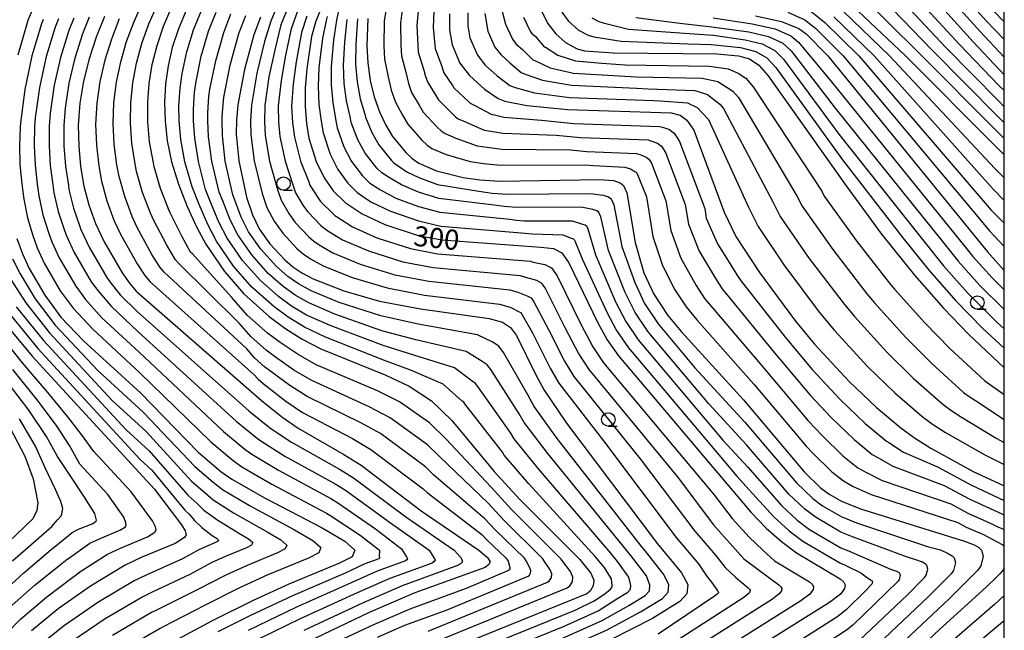
# Model space of a CAD drawing. Extents: x -22000 to -20000, y 91500 to 93000.
# Drawn here: x -20184 to -20000, y 92462 to 92576 of the extents above; entities that cross this region are included whole.
import ezdxf

# ---------------------------------------------------------------- set-up
doc = ezdxf.new("R2010")
doc.units = 0
for name, color, linetype in [('6331000', 2, 'Continuous'), ('7101000', 4, 'Continuous'), ('7102000', 2, 'Continuous'), ('999', 7, 'Continuous')]:
    doc.layers.add(name, color=color, linetype=linetype)
doc.styles.add('Dm_Anotation', font='txt.shx', dxfattribs={"bigfont": 'PSCDM.shx'})

# ---------------------------------------------------------------- blocks, each defined once
blk = doc.blocks.new('633100')
at = {"layer": '6331000'}
blk.add_lwpolyline([(0, -0.5), (0.67, -0.5)], dxfattribs=at)
blk.add_circle((0, 0), 0.5, dxfattribs=at)

msp = doc.modelspace()

# ---------------------------------------------------------------- linework, layer by layer
at = {"layer": '7101000', "flags": 128}
for points in [[(-20120.9, 92594.8), (-20128.54, 92576.12), (-20129.35, 92573.25), (-20130.26, 92567.2), (-20130.53, 92563.66), (-20130.56, 92560.17), (-20130.32, 92557.01), (-20129.84, 92554.24), (-20128.51, 92549.89), (-20126.99, 92546.81), (-20125.3, 92544.39), (-20123.09, 92542.21), (-20119.9, 92540.08), (-20115.65, 92538.13), (-20109.43, 92536.06), (-20105.04, 92535.22), (-20086.57, 92533.9), (-20084.17, 92533.61), (-20082.63, 92532.79), (-20081.31, 92530.93), (-20075.99, 92519.84), (-20074.16, 92516.57), (-20072.05, 92513.54), (-20047.35, 92484.32), (-20044.45, 92481.35), (-20041.61, 92478.84), (-20038.82, 92476.75), (-20030.62, 92471.88), (-20029.99, 92471.29), (-20029.74, 92470.74), (-20029.81, 92470.05), (-20030.61, 92469.03), (-20032.66, 92467.43), (-20080.68, 92437.35)], [(-20023.48, 92591.85), (-20005.83, 92572.23), (-20000.91, 92567.01), (-20000, 92566.11)], [(-20179.83, 92582.26), (-20182.33, 92576.25), (-20184.23, 92569.78)], [(-20152.67, 92578.43), (-20154.23, 92574.69), (-20155.37, 92571.17), (-20156.14, 92567.76), (-20156.6, 92564.39), (-20156.79, 92560.97), (-20156.71, 92557.44), (-20156.31, 92553.73), (-20155.5, 92549.79), (-20154.21, 92545.63), (-20152.59, 92541.49), (-20150.83, 92537.67), (-20149.07, 92534.42), (-20145.62, 92529.31), (-20142.02, 92525.14), (-20137.3, 92520.92), (-20134.36, 92518.75), (-20131.12, 92516.7), (-20127.64, 92514.87), (-20115.5, 92509.95), (-20111.11, 92507.92), (-20106.94, 92505.17), (-20103.14, 92501.45), (-20095.27, 92491.94)], [(-20028.38, 92579.01), (-20018.53, 92569.68), (-20001.39, 92552.5), (-20000, 92551.11)], [(-20168, 92576.98), (-20169.58, 92573.1), (-20170.91, 92569.06), (-20171.94, 92564.91), (-20172.62, 92560.76), (-20172.91, 92556.68), (-20172.84, 92552.72), (-20172.48, 92548.92), (-20171.86, 92545.29), (-20170.94, 92541.77), (-20169.68, 92538.3), (-20168.08, 92534.87), (-20164.71, 92529.06), (-20163.36, 92527.12), (-20162.12, 92525.67), (-20138.68, 92505.22), (-20134.92, 92502.19), (-20131.88, 92500.02), (-20123.3, 92495.14), (-20120.08, 92493.11), (-20108.9, 92484.62), (-20098.1, 92477.22), (-20096.5, 92475.9), (-20096, 92475.09), (-20096.23, 92474.54), (-20096.94, 92474.03), (-20110.08, 92469.24), (-20118.57, 92465.57), (-20130.06, 92460.09)], [(-20138.89, 92576.85), (-20140.11, 92573.57), (-20141.86, 92567.09), (-20143.11, 92560.45), (-20143.39, 92557.6), (-20143.43, 92555.02), (-20142.95, 92550.02), (-20141.5, 92543.19), (-20140.41, 92539.9), (-20139.13, 92537.32), (-20137.12, 92534.52), (-20134.37, 92531.51), (-20132.87, 92530.22), (-20131.16, 92529.05), (-20129.03, 92527.94), (-20123.32, 92525.71), (-20116.69, 92523.8), (-20109.04, 92522.34), (-20096.21, 92520.53), (-20093.72, 92519.83), (-20092.19, 92518.84), (-20091.1, 92517.34), (-20087.44, 92509.89), (-20085.94, 92507.17), (-20081.75, 92500.98), (-20064.76, 92478.44), (-20060.27, 92472.98), (-20059.12, 92470.81), (-20059.27, 92469.09), (-20060.59, 92467.62), (-20065.7, 92464.49), (-20073.53, 92460.47)], [(-20118.87, 92576.62), (-20119.05, 92571.49), (-20118.87, 92568.3), (-20118.42, 92565.04), (-20117.68, 92561.95), (-20116.68, 92559.14), (-20115.51, 92556.67), (-20114.24, 92554.57), (-20111.7, 92551.49), (-20110.54, 92550.43), (-20109.32, 92549.58), (-20106.01, 92548.14), (-20101.05, 92546.91), (-20097.92, 92546.48), (-20094.23, 92546.21), (-20075.53, 92546.51), (-20072.98, 92546.31), (-20071.7, 92545.91), (-20071.12, 92545.42), (-20070.48, 92544.01), (-20068.92, 92534.76), (-20067.28, 92529.1), (-20065.44, 92525.06), (-20062.82, 92521.08), (-20060.36, 92518.09), (-20048.71, 92505.35), (-20037.39, 92491.91), (-20034.31, 92488.91), (-20032.72, 92487.7), (-20030.43, 92486.43), (-20026.84, 92484.96), (-20007.44, 92478.94), (-20005.63, 92478.26), (-20004.74, 92477.74), (-20004.25, 92477.24), (-20003.96, 92476.14), (-20004.4, 92474.3), (-20004.92, 92473.53), (-20010.29, 92468.16), (-20024.75, 92454.55)], [(-20103.6, 92577.51), (-20103.59, 92574.48), (-20103.13, 92571.67), (-20101.66, 92568.27), (-20099.89, 92565.95), (-20097.06, 92563.4), (-20094.49, 92561.65), (-20093.26, 92561.18), (-20089.16, 92560.36), (-20081.57, 92559.61), (-20062.2, 92558.97), (-20060.51, 92558.53), (-20059.29, 92557.59), (-20058, 92555.71), (-20052.32, 92540.39), (-20050.11, 92535.85), (-20045.74, 92529.13), (-20039.01, 92520.01), (-20035.47, 92515.75), (-20028.99, 92508.76), (-20023.87, 92503.89), (-20019.33, 92500.09), (-20016.79, 92498.24), (-20013.74, 92496.29), (-20005.79, 92491.97), (-20000, 92489.27)], [(-20086.47, 92578.17), (-20085.28, 92575.75), (-20083.76, 92573.75), (-20081.92, 92572.1), (-20079.73, 92570.93), (-20078.36, 92570.56), (-20072.96, 92570.2), (-20053.71, 92570.03), (-20049.63, 92569.63)], [(-20046.46, 92577.12), (-20041.62, 92576.07), (-20038.38, 92574.74), (-20036.97, 92573.73), (-20032.97, 92569.6), (-20003.14, 92533), (-20000, 92529.52)], [(-20049.63, 92569.63), (-20047.58, 92569.08), (-20045.82, 92567.9), (-20044.1, 92565.9), (-20029.55, 92545.31), (-20022.93, 92536.29), (-20016.79, 92528.62), (-20011.34, 92522.45), (-20006.68, 92517.6), (-20000, 92511.34)], [(-20184.37, 92535.52), (-20183.32, 92532.6), (-20182.08, 92529.88), (-20179.19, 92524.91), (-20176.17, 92520.78), (-20171.91, 92516.38), (-20161.21, 92506.6), (-20150.51, 92495.58), (-20146.27, 92491.96), (-20144.24, 92490.5), (-20137.99, 92486.94), (-20127.39, 92481.42), (-20123.14, 92478.93), (-20121.28, 92477.23), (-20121.75, 92476.02), (-20124.16, 92474.81), (-20133.59, 92470.87), (-20140.26, 92467.85), (-20147.94, 92464.02), (-20156.01, 92459.67)], [(-20188.03, 92521.29), (-20181.53, 92513.48), (-20158.7, 92488.62), (-20153.67, 92482), (-20152.98, 92480.84), (-20152.8, 92480.13), (-20153.07, 92479.61), (-20154.83, 92478.49), (-20161.16, 92475.87), (-20164.13, 92474.45), (-20170.65, 92470.54), (-20176.69, 92466.28), (-20181.62, 92462.18)], [(-20185.7, 92500.14), (-20182.88, 92494.83), (-20181.35, 92490.56), (-20180.48, 92486.11), (-20180.67, 92484.65), (-20181.37, 92483.1), (-20194.93, 92470.21)], [(-20095.27, 92491.94), (-20090.52, 92486.78), (-20079.27, 92475.48), (-20077.2, 92472.96), (-20076.64, 92471.65), (-20076.77, 92470.55), (-20077.35, 92469.57), (-20077.98, 92469.11), (-20114.7, 92454.17)]]:
    msp.add_lwpolyline(points, dxfattribs=at)
at = {"layer": '7102000', "flags": 128}
for points in [[(-20021.13, 92596.01), (-20003.36, 92576.19), (-20000, 92572.68)], [(-20022.3, 92593.93), (-20004.6, 92574.21), (-20000, 92569.37)], [(-20024.46, 92589.28), (-20008.37, 92571.72), (-20001, 92564.11), (-20000, 92563.13)], [(-20025.44, 92586.72), (-20010.91, 92571.21), (-20001.1, 92561.21), (-20000, 92560.12)], [(-20026.42, 92584.15), (-20013.45, 92570.7), (-20001.2, 92558.31), (-20000, 92557.12)], [(-20027.4, 92581.58), (-20015.99, 92570.19), (-20001.29, 92555.41), (-20000.46, 92554.59), (-20000.23, 92554.38), (-20000, 92554.16)], [(-20117.02, 92461.01), (-20111.93, 92463.21), (-20104.04, 92466.09), (-20088.93, 92472.37), (-20088.68, 92472.55), (-20088.45, 92472.94), (-20088.39, 92473.38), (-20088.62, 92473.91), (-20089.31, 92475.24), (-20089.61, 92475.73), (-20095.07, 92481.04), (-20096.97, 92483.11), (-20106.59, 92491.35), (-20108.11, 92492.84), (-20116.49, 92499.04), (-20120.18, 92501.06), (-20130.18, 92505.96), (-20133.4, 92507.99), (-20136.95, 92510.63), (-20138.13, 92511.5), (-20140.02, 92513.19), (-20141.46, 92514.86), (-20156.9, 92529.17), (-20157.64, 92530.04), (-20159.16, 92532.5), (-20161.89, 92537.52), (-20162.85, 92539.58), (-20164.25, 92543.32), (-20165.31, 92547.09), (-20165.69, 92549.27), (-20166.23, 92553.13), (-20166.43, 92556.98), (-20166.28, 92560.84), (-20165.8, 92564.7), (-20165, 92568.54), (-20163.89, 92572.33), (-20162.49, 92576.06), (-20160.77, 92579.86)], [(-20107.6, 92462.11), (-20085.28, 92471.28), (-20084.9, 92471.56), (-20084.55, 92472.14), (-20084.48, 92472.8), (-20084.81, 92473.59), (-20085.96, 92475.32), (-20086.16, 92475.65), (-20093.55, 92482.96), (-20096.4, 92486.05), (-20105.44, 92494.72), (-20107.72, 92496.95), (-20114.7, 92502), (-20118.62, 92504.03), (-20129.33, 92508.93), (-20132.64, 92510.9), (-20136.09, 92513.34), (-20137.85, 92514.64), (-20140.69, 92517.17), (-20142.85, 92519.67), (-20154.29, 92530.92), (-20154.78, 92531.5), (-20156.38, 92534.23), (-20158.79, 92538.84), (-20159.43, 92540.21), (-20160.9, 92544.09), (-20162.04, 92547.99), (-20162.29, 92549.44), (-20162.93, 92553.33), (-20163.19, 92557.13), (-20163.12, 92560.88), (-20162.74, 92564.6), (-20162.05, 92568.28), (-20161.05, 92571.94), (-20159.74, 92575.61), (-20158.07, 92579.38)], [(-20111.15, 92458.14), (-20081.63, 92470.2), (-20081.13, 92470.56), (-20080.66, 92471.35), (-20080.56, 92472.22), (-20081, 92473.28), (-20082.62, 92475.4), (-20082.72, 92475.56), (-20092.04, 92484.87), (-20095.83, 92489), (-20104.29, 92498.08), (-20107.33, 92501.06), (-20112.91, 92504.96), (-20117.06, 92506.99), (-20128.49, 92511.9), (-20131.88, 92513.8), (-20135.22, 92516.04), (-20137.57, 92517.78), (-20141.35, 92521.16), (-20144.23, 92524.49), (-20151.68, 92532.67), (-20151.93, 92532.96), (-20153.6, 92535.95), (-20155.69, 92540.16), (-20156.01, 92540.85), (-20157.56, 92544.86), (-20158.77, 92548.89), (-20158.89, 92549.62), (-20159.62, 92553.53), (-20159.95, 92557.28), (-20159.95, 92560.93), (-20159.67, 92564.49), (-20159.09, 92568.02), (-20158.21, 92571.56), (-20156.98, 92575.15), (-20155.37, 92578.91)], [(-20135.38, 92579.82), (-20136.98, 92576.13), (-20138.14, 92572.3), (-20139.59, 92566.41), (-20140.6, 92560.39), (-20140.77, 92557.48), (-20140.71, 92554.87), (-20140.06, 92549.99), (-20138.6, 92543.91), (-20137.73, 92541.28), (-20136.36, 92538.73), (-20134.75, 92536.5), (-20132.12, 92533.65), (-20130.92, 92532.62), (-20129.54, 92531.68), (-20127.21, 92530.37), (-20121.78, 92528.2), (-20115.23, 92526.25), (-20108.24, 92524.92), (-20094.28, 92523.21), (-20092.29, 92522.64), (-20090.59, 92521.79), (-20090.28, 92521.63), (-20090.02, 92521.25), (-20088.08, 92517.84), (-20084.78, 92511.23), (-20083.16, 92508.44), (-20074.87, 92497.65), (-20061.28, 92479.61), (-20057.11, 92474.66), (-20055.62, 92472.42), (-20054.47, 92471.04), (-20053.54, 92469.65), (-20053.41, 92469.53), (-20053.36, 92469.42), (-20053.38, 92469.28), (-20053.54, 92469.08), (-20053.95, 92468.76), (-20064.61, 92461.57)], [(-20133.67, 92578.89), (-20135.07, 92575.41), (-20136.17, 92571.03), (-20137.33, 92565.72), (-20138.09, 92560.34), (-20138.16, 92557.36), (-20137.99, 92554.71), (-20137.18, 92549.97), (-20135.7, 92544.64), (-20135.04, 92542.66), (-20133.6, 92540.15), (-20132.39, 92538.47), (-20129.86, 92535.79), (-20128.96, 92535.01), (-20127.93, 92534.32), (-20125.38, 92532.8), (-20120.25, 92530.68), (-20113.78, 92528.71), (-20107.44, 92527.49), (-20092.35, 92525.88), (-20090.86, 92525.46), (-20088.99, 92524.74), (-20088.37, 92524.42), (-20087.84, 92523.67), (-20085.06, 92518.34), (-20082.13, 92512.56), (-20080.38, 92509.72), (-20067.99, 92494.32), (-20057.8, 92480.79), (-20053.95, 92476.33), (-20052.12, 92474.02), (-20050.18, 92472.19), (-20047.81, 92470.2), (-20047.56, 92469.97), (-20047.46, 92469.75), (-20047.49, 92469.47), (-20047.8, 92469.06), (-20048.62, 92468.42), (-20068.63, 92455.51)], [(-20115.2, 92579.77), (-20115.81, 92576.19), (-20115.87, 92571.53), (-20115.72, 92568.98), (-20115.07, 92565.69), (-20114.47, 92563.22), (-20113.68, 92560.97), (-20112.39, 92558.52), (-20111.37, 92556.85), (-20108.77, 92553.87), (-20107.84, 92553.02), (-20106.87, 92552.34), (-20104.22, 92551.19), (-20099.74, 92549.86), (-20097.24, 92549.51), (-20094.04, 92549.2), (-20078.26, 92549.28), (-20076.74, 92549.13), (-20070.83, 92548.84), (-20069.8, 92548.52), (-20069, 92548.04), (-20068.76, 92547.86), (-20068.5, 92547.48), (-20066.84, 92543.29), (-20065.6, 92535.88), (-20063.85, 92530.45)], [(-20112.3, 92579.2), (-20112.76, 92575.76), (-20112.68, 92571.56), (-20112.57, 92569.65), (-20111.72, 92566.33), (-20111.27, 92564.48), (-20110.67, 92562.79), (-20109.26, 92560.38), (-20108.5, 92559.12), (-20105.85, 92556.25), (-20105.15, 92555.62), (-20104.42, 92555.11), (-20102.43, 92554.24), (-20098.43, 92552.81), (-20096.55, 92552.55), (-20093.84, 92552.2), (-20080.98, 92552.05), (-20077.94, 92551.75), (-20068.67, 92551.37), (-20067.9, 92551.13), (-20066.88, 92550.67), (-20066.39, 92550.29), (-20065.88, 92549.54), (-20063.21, 92542.56), (-20062.28, 92537.01), (-20060.41, 92531.8)], [(-20109.4, 92578.64), (-20109.7, 92575.33), (-20109.5, 92571.6), (-20109.43, 92570.32), (-20108.37, 92566.98), (-20108.07, 92565.74), (-20107.67, 92564.62), (-20106.14, 92562.24), (-20105.63, 92561.4), (-20102.92, 92558.64), (-20102.45, 92558.21), (-20101.96, 92557.87), (-20100.64, 92557.3), (-20097.11, 92555.76), (-20095.86, 92555.58), (-20093.65, 92555.19), (-20083.71, 92554.82), (-20079.15, 92554.37), (-20066.52, 92553.9), (-20066, 92553.74), (-20064.76, 92553.29), (-20064.03, 92552.73), (-20063.25, 92551.59), (-20059.58, 92541.84), (-20058.96, 92538.14), (-20056.98, 92533.15)], [(-20179.47, 92576.39), (-20179.78, 92575.62), (-20181.57, 92569.64), (-20182.9, 92563.34), (-20183.72, 92557.12), (-20183.78, 92556.31), (-20183.91, 92552.85), (-20183.81, 92549.35), (-20183.48, 92545.73), (-20183.11, 92542.82), (-20182.38, 92539.33), (-20181.43, 92536.08), (-20180.59, 92533.74), (-20179.28, 92530.88), (-20176.3, 92525.74), (-20173.88, 92522.44), (-20170.2, 92518.53), (-20161.39, 92510.41), (-20148.15, 92497.51), (-20144, 92494.01), (-20142.38, 92492.84), (-20136.77, 92489.56), (-20126.57, 92484.16), (-20125.92, 92483.76), (-20120.29, 92480.07), (-20116.64, 92477.23), (-20116.7, 92476), (-20116.6, 92475.84), (-20116.65, 92475.73), (-20116.79, 92475.63), (-20119.42, 92474.67), (-20123.05, 92472.96), (-20132.89, 92468.72), (-20140.74, 92465.03), (-20146.87, 92461.97)], [(-20176.6, 92576.54), (-20177.23, 92574.99), (-20178.9, 92569.5), (-20180.16, 92563.73), (-20180.95, 92558.03), (-20181.06, 92556.4), (-20181.14, 92552.82), (-20180.98, 92549.24), (-20180.58, 92545.62), (-20180.29, 92543.44), (-20179.52, 92539.94), (-20178.5, 92536.64), (-20177.86, 92534.88), (-20176.48, 92531.88), (-20173.4, 92526.57), (-20171.58, 92524.09), (-20168.49, 92520.68), (-20161.57, 92514.23), (-20145.78, 92499.43), (-20141.73, 92496.05), (-20140.51, 92495.18), (-20135.55, 92492.17), (-20125.75, 92486.91), (-20124.46, 92486.09), (-20117.44, 92481.2), (-20112.53, 92477.46), (-20111.65, 92475.97), (-20111.45, 92475.65), (-20111.54, 92475.43), (-20111.83, 92475.23), (-20117.08, 92473.31), (-20121.93, 92471.11), (-20132.18, 92466.56), (-20141.21, 92462.22)], [(-20173.73, 92576.69), (-20174.68, 92574.36), (-20176.24, 92569.35), (-20177.42, 92564.13), (-20178.17, 92558.94), (-20178.34, 92556.49), (-20178.37, 92552.79), (-20178.15, 92549.13), (-20177.67, 92545.51), (-20177.48, 92544.05), (-20176.66, 92540.55), (-20175.56, 92537.19), (-20175.14, 92536.02), (-20173.68, 92532.87), (-20170.5, 92527.4), (-20169.29, 92525.75), (-20166.78, 92522.83), (-20161.75, 92518.04), (-20143.42, 92501.36), (-20139.46, 92498.1), (-20138.65, 92497.52), (-20134.32, 92494.79), (-20124.93, 92489.65), (-20123, 92488.43), (-20114.59, 92482.34), (-20107.37, 92477.22), (-20106.6, 92475.95), (-20106.3, 92475.46), (-20106.44, 92475.13), (-20106.86, 92474.83), (-20114.75, 92471.95), (-20120.81, 92469.26), (-20131.47, 92464.4), (-20141.68, 92459.4)], [(-20170.87, 92576.84), (-20172.13, 92573.73), (-20173.57, 92569.21), (-20174.68, 92564.52), (-20175.39, 92559.85), (-20175.62, 92556.59), (-20175.61, 92552.76), (-20175.31, 92549.03), (-20174.77, 92545.4), (-20174.67, 92544.67), (-20173.8, 92541.16), (-20172.62, 92537.75), (-20172.41, 92537.16), (-20170.88, 92533.87), (-20167.6, 92528.23), (-20167, 92527.4), (-20165.07, 92524.97), (-20161.94, 92521.85), (-20141.05, 92503.29), (-20137.19, 92500.14), (-20136.79, 92499.85), (-20133.1, 92497.4), (-20124.12, 92492.39), (-20121.54, 92490.77), (-20111.74, 92483.48), (-20102.73, 92477.22), (-20101.55, 92475.93), (-20101.15, 92475.27), (-20101.34, 92474.83), (-20101.9, 92474.43), (-20112.41, 92470.6), (-20119.69, 92467.41), (-20130.77, 92462.25)], [(-20165.25, 92576.52), (-20166.74, 92572.72), (-20167.95, 92568.8), (-20168.87, 92564.81), (-20169.45, 92560.8), (-20169.67, 92556.83), (-20169.54, 92552.92), (-20169.09, 92549.1), (-20168.59, 92546.19), (-20167.6, 92542.54), (-20166.27, 92538.94), (-20164.98, 92536.2), (-20161.93, 92530.78), (-20160.5, 92528.58), (-20159.51, 92527.42), (-20140.07, 92510.04), (-20139.35, 92509.2), (-20138.41, 92508.36), (-20137.82, 92507.93), (-20134.16, 92505.09), (-20131.03, 92502.99)], [(-20112.69, 92452.8), (-20080.13, 92466.05), (-20076.59, 92467.75), (-20074.61, 92469.06), (-20073.53, 92469.96), (-20073.27, 92470.26), (-20073.24, 92470.6), (-20073.36, 92471.91), (-20074.71, 92474.06), (-20076.37, 92476.07), (-20088.77, 92489.62), (-20093.4, 92494.99), (-20093.7, 92495.53), (-20100.73, 92504.62), (-20100.95, 92504.92), (-20101.26, 92505.12), (-20104.79, 92508.24), (-20110.7, 92510.81), (-20115.74, 92512.72), (-20126.77, 92517.04), (-20130.7, 92518.95), (-20133.72, 92520.81), (-20136.41, 92522.78), (-20140.49, 92526.41), (-20143.92, 92530.35), (-20147.08, 92535), (-20148.75, 92538.12), (-20150.37, 92541.83), (-20151.67, 92545.14), (-20152.99, 92549.84), (-20153.74, 92553.99), (-20154.05, 92557.47), (-20154.11, 92560.29), (-20153.9, 92563.6), (-20153.54, 92566.3), (-20152.67, 92570.36), (-20151.41, 92574.47), (-20149.92, 92578.12)], [(-20110.67, 92451.43), (-20082.28, 92462.99), (-20075.82, 92465.93), (-20072.34, 92468.12), (-20070.3, 92469.38), (-20069.77, 92469.96), (-20069.71, 92470.65), (-20070.09, 92472.18), (-20072.22, 92475.15), (-20073.47, 92476.66), (-20087.01, 92492.46), (-20091.54, 92498.03), (-20092.14, 92499.12), (-20098.32, 92507.8), (-20098.76, 92508.4), (-20099.37, 92508.8), (-20102.65, 92511.31), (-20110.28, 92513.69), (-20115.98, 92515.49), (-20125.91, 92519.21), (-20130.28, 92521.19), (-20133.08, 92522.87), (-20135.53, 92524.64), (-20138.96, 92527.69), (-20142.22, 92531.39), (-20145.09, 92535.58), (-20146.66, 92538.56), (-20148.16, 92542.17), (-20149.13, 92544.65), (-20150.48, 92549.88), (-20151.16, 92554.25), (-20151.38, 92557.5), (-20151.43, 92559.62), (-20151.21, 92562.81), (-20150.93, 92564.84), (-20149.96, 92569.54), (-20148.58, 92574.24), (-20147.16, 92577.8)], [(-20084.43, 92459.92), (-20075.06, 92464.11), (-20070.13, 92466.91), (-20067.06, 92468.79), (-20066.27, 92469.67), (-20066.18, 92470.71), (-20066.82, 92472.45), (-20069.74, 92476.25), (-20070.57, 92477.25), (-20085.26, 92495.3), (-20089.67, 92501.08), (-20090.57, 92502.71), (-20095.91, 92510.98), (-20096.57, 92511.88), (-20097.49, 92512.48), (-20100.5, 92514.39), (-20109.87, 92516.57), (-20116.21, 92518.26), (-20125.04, 92521.38), (-20129.87, 92523.44), (-20132.44, 92524.93), (-20134.64, 92526.5), (-20137.43, 92528.96), (-20140.52, 92532.44), (-20143.1, 92536.16), (-20144.58, 92539.01), (-20145.94, 92542.51), (-20146.58, 92544.16), (-20147.97, 92549.93), (-20148.58, 92554.51), (-20148.72, 92557.53), (-20148.75, 92558.95), (-20148.51, 92562.02), (-20148.32, 92563.38), (-20147.26, 92568.72), (-20145.76, 92574.02), (-20144.4, 92577.48)], [(-20086.58, 92456.86), (-20074.3, 92462.29), (-20067.91, 92465.7), (-20063.83, 92468.21), (-20062.77, 92469.38), (-20062.65, 92470.76), (-20063.55, 92472.72), (-20067.25, 92477.34), (-20067.66, 92477.84), (-20083.51, 92498.14), (-20087.8, 92504.12), (-20089, 92506.3), (-20093.51, 92514.16), (-20094.38, 92515.36), (-20095.61, 92516.15), (-20098.35, 92517.46), (-20109.45, 92519.46), (-20116.45, 92521.03), (-20124.18, 92523.55), (-20129.45, 92525.69), (-20131.8, 92526.99), (-20133.76, 92528.36), (-20135.9, 92530.24), (-20138.82, 92533.48), (-20141.12, 92536.74), (-20142.5, 92539.46), (-20143.72, 92542.85), (-20144.04, 92543.68), (-20145.46, 92549.97), (-20146.01, 92554.77), (-20146.05, 92557.57), (-20146.07, 92558.27), (-20145.81, 92561.24), (-20145.72, 92561.91), (-20144.56, 92567.91), (-20142.93, 92573.8), (-20141.64, 92577.17)], [(-20131.96, 92577.97), (-20133.16, 92574.69), (-20134.2, 92569.75), (-20135.06, 92565.03), (-20135.58, 92560.28), (-20135.55, 92557.24), (-20135.28, 92554.55), (-20134.29, 92549.94), (-20132.79, 92545.36), (-20132.36, 92544.05), (-20130.83, 92541.56), (-20130.03, 92540.45), (-20127.6, 92537.93), (-20127, 92537.41), (-20126.31, 92536.95), (-20123.55, 92535.23), (-20118.71, 92533.16), (-20112.33, 92531.16), (-20106.64, 92530.07), (-20090.42, 92528.56), (-20089.43, 92528.27), (-20087.38, 92527.7), (-20086.46, 92527.21), (-20085.66, 92526.09), (-20082.04, 92518.84), (-20079.47, 92513.9), (-20077.61, 92510.99), (-20061.11, 92490.98), (-20054.32, 92481.97), (-20050.78, 92478), (-20048.61, 92475.63), (-20045.73, 92473.42), (-20042.08, 92470.76), (-20041.7, 92470.41), (-20041.55, 92470.08), (-20041.59, 92469.67), (-20042.07, 92469.05), (-20043.3, 92468.09), (-20072.65, 92449.46)], [(-20130.25, 92577.04), (-20131.26, 92573.97), (-20132.23, 92568.48), (-20132.79, 92564.35), (-20133.07, 92560.22), (-20132.93, 92557.13), (-20132.56, 92554.4), (-20131.4, 92549.92), (-20129.89, 92546.08), (-20129.67, 92545.43), (-20128.07, 92542.98), (-20127.66, 92542.42), (-20125.34, 92540.07), (-20125.04, 92539.81), (-20124.7, 92539.58), (-20121.73, 92537.65), (-20117.18, 92535.64), (-20110.88, 92533.61), (-20105.84, 92532.65), (-20088.5, 92531.23), (-20088, 92531.09), (-20085.78, 92530.65), (-20084.54, 92530), (-20083.49, 92528.51), (-20079.02, 92519.34), (-20076.81, 92515.24), (-20074.83, 92512.27), (-20054.23, 92487.65), (-20050.83, 92483.14), (-20047.62, 92479.68), (-20045.11, 92477.24), (-20042.91, 92475.22), (-20036.35, 92471.32), (-20035.84, 92470.85), (-20035.64, 92470.41), (-20035.7, 92469.86), (-20036.34, 92469.04), (-20037.98, 92467.76), (-20076.66, 92443.41)], [(-20126.45, 92576.96), (-20126.6, 92576.22), (-20127.29, 92572.9), (-20127.98, 92567.42), (-20128.1, 92563.94), (-20127.99, 92560.52), (-20127.59, 92557.43), (-20127.21, 92555.22), (-20125.91, 92551.25), (-20124.44, 92548.36), (-20122.58, 92545.81), (-20120.81, 92544.06), (-20118.26, 92542.36), (-20114.62, 92540.59), (-20109.4, 92538.77), (-20105.23, 92537.81), (-20089.47, 92536.5), (-20088.84, 92536.42), (-20088.1, 92536.36), (-20082.44, 92536.19), (-20080.7, 92535.5), (-20080.45, 92535.42), (-20080.33, 92535.32), (-20080.2, 92535.04), (-20078.83, 92531.7), (-20074.25, 92521.7), (-20072.41, 92518.27), (-20070.2, 92515.05), (-20049.95, 92491.07), (-20047.62, 92488.53), (-20043.04, 92483.46), (-20040.15, 92480.86), (-20037.6, 92478.94), (-20030.59, 92474.79), (-20029.87, 92474.49), (-20026.78, 92472.99), (-20025.82, 92472.27), (-20024.97, 92471.69), (-20024.79, 92471.59), (-20024.7, 92471.49), (-20024.64, 92471.27), (-20024.73, 92470.9), (-20024.83, 92470.75), (-20025.9, 92469.67), (-20029.44, 92466.13), (-20031.07, 92464.85), (-20071.12, 92439.32)], [(-20124.36, 92577.8), (-20124.67, 92576.32), (-20125.23, 92572.55), (-20125.7, 92567.64), (-20125.68, 92564.21), (-20125.41, 92560.88), (-20124.86, 92557.86), (-20124.58, 92556.2), (-20123.31, 92552.6), (-20121.89, 92549.91), (-20119.86, 92547.23), (-20118.53, 92545.92), (-20116.62, 92544.64), (-20113.6, 92543.05), (-20109.38, 92541.47), (-20105.42, 92540.39), (-20092.36, 92539.11), (-20091.11, 92538.93), (-20089.63, 92538.82), (-20080.72, 92538.77), (-20078.77, 92538.2), (-20078.26, 92538.04), (-20078.03, 92537.84), (-20077.77, 92537.28), (-20076.35, 92532.46), (-20072.51, 92523.55), (-20070.67, 92519.97), (-20068.36, 92516.56), (-20052.55, 92497.83), (-20047.89, 92492.73), (-20041.63, 92485.57), (-20038.69, 92482.87), (-20036.38, 92481.13), (-20030.55, 92477.7), (-20029.11, 92477.11), (-20022.81, 92474.36), (-20021.23, 92473.67), (-20020.14, 92473.34), (-20019.78, 92473.13), (-20019.59, 92472.93), (-20019.47, 92472.49), (-20019.65, 92471.75), (-20019.85, 92471.44), (-20022, 92469.3)], [(-20120.71, 92553.96), (-20121.94, 92557.18), (-20122.14, 92558.29), (-20122.83, 92561.24), (-20123.26, 92564.49), (-20123.42, 92567.86), (-20123.17, 92572.2), (-20122.73, 92576.42)], [(-20120.8, 92576.52), (-20121.11, 92571.84), (-20121.14, 92568.08), (-20120.84, 92564.77), (-20120.25, 92561.6), (-20119.41, 92558.71), (-20119.31, 92558.16), (-20118.11, 92555.31), (-20116.79, 92553.02), (-20114.42, 92550.07), (-20113.98, 92549.63), (-20113.34, 92549.21), (-20111.56, 92547.97), (-20109.34, 92546.88), (-20105.81, 92545.56), (-20098.15, 92544.31), (-20095.65, 92543.96), (-20092.7, 92543.75), (-20077.26, 92543.93), (-20074.91, 92543.61), (-20073.89, 92543.29), (-20073.43, 92542.9), (-20072.91, 92541.77), (-20071.4, 92533.99), (-20069.02, 92527.25), (-20067.19, 92523.36), (-20064.66, 92519.57), (-20057.76, 92511.34), (-20048.44, 92501.14), (-20038.8, 92489.8), (-20035.77, 92486.9), (-20033.94, 92485.51), (-20030.47, 92483.52), (-20027.59, 92482.35), (-20014.14, 92477.85), (-20011.9, 92477.3), (-20010.47, 92476.62), (-20009.75, 92476.21), (-20009.36, 92475.8), (-20009.13, 92474.92), (-20009.48, 92473.45), (-20009.9, 92472.84), (-20014.19, 92468.54)], [(-20106.5, 92578.07), (-20106.65, 92574.91), (-20106.32, 92571.63), (-20106.28, 92570.99), (-20105.01, 92567.62), (-20104.87, 92567.01), (-20104.67, 92566.44), (-20103.01, 92564.09), (-20102.76, 92563.68), (-20099.99, 92561.02), (-20099.76, 92560.81), (-20099.51, 92560.64), (-20098.85, 92560.35), (-20095.8, 92558.71), (-20095.18, 92558.62), (-20093.45, 92558.19), (-20086.43, 92557.59), (-20080.36, 92556.99), (-20064.36, 92556.43), (-20064.1, 92556.36), (-20062.64, 92555.91), (-20061.66, 92555.16), (-20060.63, 92553.65), (-20055.95, 92541.11), (-20055.64, 92539.26), (-20053.54, 92534.5)], [(-20100.18, 92577.64), (-20100.17, 92575.22), (-20099.8, 92572.97), (-20098.39, 92569.76), (-20096.96, 92567.91), (-20094.7, 92565.87), (-20092.34, 92564.07), (-20091.36, 92563.69), (-20087.71, 92562.71), (-20081.2, 92561.87), (-20065.43, 92561.28), (-20064.35, 92561.21), (-20059.15, 92560.83), (-20057.36, 92560), (-20055.22, 92557.75), (-20047.77, 92541.37), (-20045.99, 92537.74), (-20041.18, 92530.56), (-20034.56, 92521.73), (-20031.73, 92518.32), (-20025.46, 92511.5)], [(-20096.98, 92577.52), (-20096.47, 92574.27), (-20095.11, 92571.26), (-20094.04, 92569.87), (-20092.35, 92568.34), (-20090.2, 92566.49), (-20089.46, 92566.21), (-20086.26, 92565.06), (-20080.83, 92564.14), (-20068.67, 92563.6), (-20066.51, 92563.46), (-20057.79, 92563.13), (-20055.43, 92562.41), (-20053.13, 92560.59), (-20052.44, 92559.78), (-20043.21, 92542.36)], [(-20093.79, 92577.91), (-20093.13, 92575.57), (-20091.83, 92572.76), (-20091.12, 92571.83), (-20089.99, 92570.81), (-20088.05, 92568.91), (-20087.56, 92568.72), (-20084.82, 92567.4), (-20080.46, 92566.4), (-20071.9, 92565.92)], [(-20089.8, 92576.87), (-20088.55, 92574.25), (-20088.2, 92573.79), (-20087.63, 92573.28), (-20085.9, 92571.33), (-20085.66, 92571.24), (-20083.37, 92569.75), (-20080.09, 92568.67), (-20075.13, 92568.24), (-20070.81, 92567.95), (-20055.07, 92567.73), (-20051.56, 92567.22), (-20049.67, 92566.4), (-20048.26, 92565.46), (-20046.88, 92563.86), (-20034.1, 92544.32), (-20033.66, 92543.41), (-20027.49, 92534.86), (-20021.23, 92526.9), (-20020.52, 92526.05), (-20014.87, 92519.71), (-20010.12, 92514.86), (-20003.69, 92508.93), (-20003.18, 92508.56), (-20002.57, 92508.17), (-20000, 92506.32)], [(-20082.65, 92577.79), (-20081.43, 92576.19), (-20079.48, 92574.41), (-20077.72, 92573.48), (-20076.63, 92573.18), (-20071.57, 92572.4), (-20059.07, 92571.88), (-20054.74, 92571.74), (-20049.24, 92571.21), (-20046.39, 92570.47), (-20044.34, 92569.27), (-20042.67, 92567.46), (-20030.23, 92550.17), (-20018.97, 92535.63), (-20014.06, 92529.5), (-20009.07, 92523.86), (-20004.01, 92518.7), (-20000, 92515.01)], [(-20077.03, 92576.73), (-20075.72, 92576.03), (-20074.9, 92575.81), (-20070.19, 92574.59), (-20058.86, 92573.78), (-20054.28, 92573.47), (-20048.36, 92572.63), (-20045.2, 92571.87), (-20042.85, 92570.63), (-20041.25, 92569.03), (-20030.91, 92555.02), (-20015.02, 92534.97), (-20011.33, 92530.37), (-20006.81, 92525.28), (-20001.34, 92519.79), (-20000, 92518.58)], [(-20068.8, 92576.79), (-20060.61, 92575.74), (-20054.59, 92575.02), (-20047.73, 92574.12), (-20044.01, 92573.27), (-20041.36, 92572), (-20039.82, 92570.59), (-20031.6, 92559.88), (-20011.06, 92534.31), (-20008.6, 92531.25), (-20004.54, 92526.69)], [(-20054.38, 92576.76), (-20047.09, 92575.62), (-20042.81, 92574.67), (-20039.87, 92573.37), (-20038.4, 92572.16), (-20032.28, 92564.74), (-20007.1, 92533.66), (-20005.87, 92532.12)], [(-20040.45, 92577.79), (-20037.27, 92576.35), (-20035.25, 92574.78), (-20030.08, 92569.61), (-20002.79, 92536.9), (-20001.82, 92535.92), (-20000, 92534.01)], [(-20036.15, 92577.97), (-20033.54, 92575.84), (-20027.19, 92569.63), (-20002.44, 92540.8), (-20000.5, 92538.85), (-20000, 92538.33)], [(-20031.82, 92576.89), (-20024.31, 92569.65), (-20002.09, 92544.7), (-20000, 92542.61)], [(-20030.1, 92577.95), (-20021.42, 92569.66), (-20001.74, 92548.6), (-20000, 92546.86)], [(-20002.12, 92578.16), (-20000, 92575.96)], [(-20071.9, 92565.92), (-20068.66, 92565.71), (-20056.43, 92565.43), (-20053.5, 92564.82), (-20051.75, 92563.73), (-20050.7, 92563.02), (-20049.66, 92561.82), (-20038.66, 92543.34), (-20037.77, 92541.52), (-20032.05, 92533.42), (-20025.68, 92525.17), (-20024.26, 92523.47), (-20018.4, 92516.97), (-20013.56, 92512.11), (-20007.6, 92506.72), (-20006.58, 92505.98), (-20005.36, 92505.2), (-20000, 92501.66)], [(-20027.09, 92460.34), (-20018.09, 92468.92), (-20014.88, 92472.14), (-20014.56, 92472.6), (-20014.3, 92473.7), (-20014.47, 92474.36), (-20014.76, 92474.67), (-20015.3, 92474.98), (-20016.36, 92475.35), (-20018.25, 92475.97), (-20028.35, 92479.73), (-20030.51, 92480.61), (-20035.16, 92483.32), (-20037.23, 92484.88), (-20040.21, 92487.68), (-20048.17, 92496.94), (-20055.16, 92504.58), (-20066.51, 92518.06), (-20068.93, 92521.66), (-20070.77, 92525.4), (-20073.88, 92533.23), (-20075.34, 92539.52), (-20075.73, 92540.37), (-20076.07, 92540.66), (-20076.84, 92540.9), (-20078.99, 92541.35), (-20091.17, 92541.29), (-20093.38, 92541.45), (-20095.26, 92541.71), (-20105.62, 92542.97), (-20109.36, 92544.17), (-20112.58, 92545.51), (-20114.98, 92546.93), (-20116.26, 92547.78), (-20117.14, 92548.65), (-20119.34, 92551.47), (-20120.71, 92553.96)], [(-20043.21, 92542.36), (-20041.88, 92539.63), (-20036.61, 92531.99), (-20030.12, 92523.45), (-20028, 92520.9), (-20021.93, 92514.24), (-20017, 92509.37), (-20011.51, 92504.51), (-20009.99, 92503.4), (-20008.16, 92502.23), (-20001.52, 92498.16), (-20000, 92497.38)], [(-20053.54, 92534.5), (-20049.68, 92528.31), (-20049.15, 92527.52), (-20048.66, 92526.92), (-20040.95, 92517.07), (-20035.85, 92510.98), (-20030.67, 92505.39), (-20025.96, 92500.89), (-20022.01, 92497.61), (-20021.55, 92497.35), (-20018.8, 92495.58), (-20012.48, 92492.82), (-20006.12, 92489.37), (-20000, 92486.54)], [(-20056.98, 92533.15), (-20053.62, 92527.5), (-20052.57, 92525.91), (-20051.59, 92524.71), (-20042.89, 92514.14), (-20036.24, 92506.21), (-20032.35, 92502.02), (-20028.05, 92497.9), (-20024.68, 92495.13), (-20023.77, 92494.62), (-20020.81, 92492.93), (-20011.22, 92489.35), (-20006.45, 92486.76), (-20000.47, 92484.03), (-20000.11, 92483.83), (-20000, 92483.78)], [(-20185.18, 92531.72), (-20183.78, 92528.86), (-20180.96, 92524.19), (-20177.24, 92519.32), (-20169.27, 92510.83), (-20160.71, 92503), (-20151.14, 92492.86), (-20147.75, 92489.97), (-20145.99, 92488.57), (-20140.95, 92485.58), (-20132.52, 92481.06), (-20129.12, 92479.06), (-20127.64, 92477.71), (-20128.01, 92476.74), (-20129.95, 92475.77), (-20137.49, 92472.62), (-20142.82, 92470.2), (-20149.32, 92466.92), (-20157.04, 92462.91), (-20157.63, 92462.63), (-20165.16, 92458.22)], [(-20063.85, 92530.45), (-20061.5, 92525.87), (-20059.4, 92522.69), (-20057.43, 92520.3), (-20046.77, 92508.28), (-20037, 92496.68), (-20035.71, 92495.28), (-20032.22, 92491.91), (-20030.04, 92490.17), (-20028.21, 92489.16), (-20024.83, 92487.62), (-20008.7, 92482.41), (-20007.11, 92481.55), (-20003.91, 92480.18), (-20003.19, 92479.77), (-20000.38, 92478.29), (-20000, 92477.91)], [(-20060.41, 92531.8), (-20057.56, 92526.69), (-20055.98, 92524.3), (-20054.51, 92522.51), (-20044.83, 92511.21), (-20036.62, 92501.44), (-20034.03, 92498.65), (-20030.13, 92494.9), (-20027.36, 92492.65), (-20025.99, 92491.89), (-20022.82, 92490.27), (-20009.96, 92485.88), (-20006.78, 92484.15), (-20002.19, 92482.11), (-20001.65, 92481.8), (-20000, 92481.1)], [(-20005.87, 92532.12), (-20002.27, 92528.11), (-20000, 92525.9)], [(-20185.48, 92527.85), (-20182.73, 92523.46), (-20178.31, 92517.86), (-20166.63, 92505.28), (-20160.21, 92499.41), (-20151.77, 92490.15), (-20149.23, 92487.98), (-20147.73, 92486.64), (-20143.92, 92484.22), (-20137.66, 92480.69), (-20135.11, 92479.2), (-20134, 92478.18), (-20134.28, 92477.46), (-20135.73, 92476.73), (-20141.39, 92474.37), (-20145.39, 92472.55), (-20150.69, 92469.81), (-20158.07, 92466.15), (-20159.26, 92465.58), (-20166.53, 92461.3)], [(-20004.54, 92526.69), (-20000, 92522.21)], [(-20186.26, 92522.01), (-20180.46, 92514.94), (-20161.34, 92494.17), (-20159.2, 92492.22), (-20153.04, 92484.72), (-20152.19, 92484), (-20151.23, 92482.77), (-20149.84, 92481.49), (-20147.93, 92479.97), (-20147.08, 92479.48), (-20146.71, 92479.14), (-20146.81, 92478.9), (-20147.29, 92478.65), (-20149.18, 92477.87), (-20150.51, 92477.26), (-20153.45, 92475.6), (-20160.13, 92472.63), (-20162.5, 92471.49), (-20169.28, 92467.46), (-20175.49, 92463.17), (-20180.65, 92459.03)], [(-20184.49, 92522.74), (-20179.38, 92516.4), (-20163.99, 92499.72), (-20159.7, 92495.81), (-20152.41, 92487.43), (-20150.71, 92485.99), (-20149.48, 92484.71), (-20146.88, 92482.85), (-20142.8, 92480.33), (-20141.1, 92479.34), (-20140.35, 92478.66), (-20140.54, 92478.18), (-20141.51, 92477.69), (-20145.28, 92476.12), (-20147.95, 92474.91), (-20152.07, 92472.71), (-20159.1, 92469.39), (-20160.88, 92468.54), (-20167.9, 92464.38), (-20174.3, 92460.05)], [(-20186.28, 92461.74), (-20183.69, 92464.35), (-20178.81, 92468.52), (-20173.92, 92472.22), (-20172.84, 92473.02), (-20172.79, 92473.05), (-20167.44, 92476.49), (-20165.06, 92477.62), (-20160, 92479.72), (-20158.59, 92480.62), (-20158.38, 92481.03), (-20158.52, 92481.6), (-20159.05, 92482.71), (-20163.06, 92488.12), (-20170.03, 92495.71), (-20172.29, 92498.88), (-20174.86, 92502.19), (-20178.57, 92506.69), (-20183.34, 92512.23), (-20189.71, 92520.17)], [(-20185.76, 92466.52), (-20180.94, 92470.75), (-20175.95, 92474.79), (-20174.97, 92475.54), (-20174.94, 92475.57), (-20170.75, 92478.53), (-20168.97, 92479.38), (-20165.17, 92480.96), (-20164.11, 92481.63), (-20163.95, 92481.93), (-20164.06, 92482.36), (-20164.42, 92483.42), (-20167.41, 92487.62), (-20172.64, 92493.31), (-20174.56, 92496.8), (-20176.86, 92500.35), (-20180.36, 92505.05), (-20185.16, 92510.98)], [(-20025.46, 92511.5), (-20020.44, 92506.63), (-20015.42, 92502.3), (-20013.39, 92500.82), (-20010.95, 92499.26), (-20003.66, 92495.07), (-20000, 92493.28)], [(-20187.82, 92468.69), (-20183.06, 92472.98), (-20177.97, 92477.36), (-20177.11, 92478.06), (-20177.08, 92478.08), (-20174.06, 92480.57), (-20172.87, 92481.14), (-20170.34, 92482.19), (-20169.63, 92482.63), (-20169.53, 92482.84), (-20169.6, 92483.12), (-20169.8, 92484.12), (-20171.77, 92487.12), (-20174.46, 92491.18), (-20176.82, 92494.72), (-20178.87, 92498.51), (-20182.14, 92503.41), (-20186.97, 92509.73)], [(-20131.03, 92502.99), (-20121.74, 92498.1), (-20118.29, 92496.07), (-20108.5, 92488.73), (-20107.74, 92487.99), (-20097.53, 92480.16), (-20096.58, 92479.13), (-20093.06, 92475.82), (-20092.66, 92475.16), (-20092.42, 92474.22), (-20092.31, 92473.96), (-20092.34, 92473.74), (-20092.46, 92473.54), (-20092.58, 92473.45), (-20100.49, 92470.06), (-20111, 92466.22), (-20117.8, 92463.29), (-20129.95, 92457.61)], [(-20185.19, 92475.22), (-20177.87, 92481.68), (-20176.77, 92482.89), (-20176.05, 92483.74), (-20175.81, 92485), (-20176.2, 92486.35), (-20177.16, 92488.57), (-20179.09, 92492.64), (-20180.88, 92496.67), (-20183.92, 92501.78)], [(-20000, 92473.89), (-20000.1, 92473.73), (-20000.43, 92473.29), (-20000.85, 92472.8), (-20001.6, 92472.08), (-20003.36, 92470.3), (-20012.09, 92462.39), (-20023.66, 92451.5)], [(-20022, 92469.3), (-20028.27, 92463.24), (-20029.49, 92462.27), (-20061.56, 92441.28)], [(-20014.19, 92468.54), (-20025.92, 92457.44)], [(-20000, 92468.75), (-20001.81, 92467.07), (-20013.89, 92456.62)], [(-20000, 92464.07), (-20000.25, 92463.85), (-20015.69, 92450.85)]]:
    msp.add_lwpolyline(points, dxfattribs=at)
at = {"layer": '999', "flags": 128}
msp.add_lwpolyline([(-22000, 91500), (-20000, 91500), (-20000, 93000), (-22000, 93000)], close=True, dxfattribs=at)

# ---------------------------------------------------------------- block references
at = {"layer": '6331000', "xscale": 2.5, "yscale": 2.5, "zscale": 2.5}
for p in [(-20134.58, 92545.76), (-20005.04, 92523.52), (-20073.94, 92501.68)]:
    msp.add_blockref('633100', p, dxfattribs=at)

# ---------------------------------------------------------------- texts
at = {"layer": '7101000', "style": 'Dm_Anotation'}
msp.add_text('300', height=3.75, rotation=354, dxfattribs=at).set_placement((-20110.45, 92534.16))

doc.saveas('drawing.dxf')
